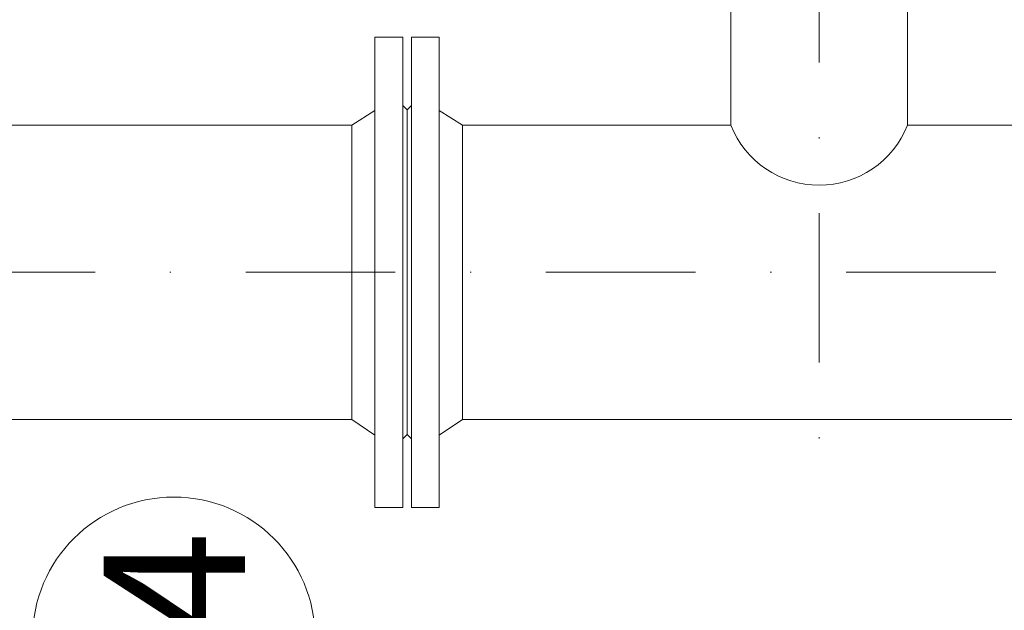
# Model space of a CAD drawing. Units: metres. Extents: x -81 to 15235, y -10616 to 61228.
# Drawn here: x 7387 to 7471, y -1740 to -1690 of the extents above; entities that cross this region are included whole.
import ezdxf
from ezdxf.enums import TextEntityAlignment as Align

# ---------------------------------------------------------------- set-up
doc = ezdxf.new("R2010")
doc.units = ezdxf.units.M
doc.header["$LTSCALE"] = 5
doc.header["$MEASUREMENT"] = 0
doc.linetypes.add('DASHDOT', pattern=[25.4, 12.7, -6.35, 0, -6.35])
for name, color, linetype, lineweight in [('0_oprema', 253, 'Continuous', 20), ('0_pozicija_broj', 2, 'Continuous', 25), ('0_pozicija_krug', 7, 'Continuous', 13), ('Os', 2, 'DASHDOT', 13)]:
    doc.layers.add(name, color=color, linetype=linetype, lineweight=lineweight)
doc.styles.add('Arial', font='arial.ttf')

msp = doc.modelspace()

# ---------------------------------------------------------------- linework, layer by layer
at = {"layer": '0_oprema', "color": 254}
for p, q in [((7447.883, -1685.974), (7447.883, -1699.174)), ((7462.883, -1685.974), (7462.883, -1699.174)), ((7420.013, -1691.674), (7417.644, -1691.674)), ((7417.644, -1691.674), (7417.644, -1731.674)), ((7420.013, -1691.674), (7420.013, -1731.674)), ((7420.752, -1691.674), (7423.121, -1691.674)), ((7420.752, -1691.674), (7420.752, -1731.674)), ((7423.121, -1691.674), (7423.121, -1731.674)), ((7415.683, -1699.174), (7417.644, -1697.919)), ((7420.383, -1697.863), (7420.013, -1697.493)), ((7420.383, -1697.863), (7420.752, -1697.493)), ((7420.383, -1697.863), (7420.383, -1725.474)), ((7420.383, -1697.863), (7420.383, -1725.474)), ((7420.383, -1725.474), (7420.383, -1697.863)), ((7425.083, -1699.174), (7423.121, -1697.919)), ((7415.683, -1699.174), (7385.083, -1699.174)), ((7415.683, -1699.174), (7415.683, -1724.174)), ((7425.083, -1699.174), (7425.083, -1724.174)), ((7447.883, -1699.174), (7425.083, -1699.174)), ((7485.683, -1699.174), (7462.883, -1699.174)), ((7415.683, -1724.174), (7385.083, -1724.174)), ((7415.683, -1724.174), (7417.644, -1725.509)), ((7425.083, -1724.174), (7423.121, -1725.509)), ((7485.683, -1724.174), (7425.083, -1724.174)), ((7420.383, -1725.474), (7420.013, -1725.844)), ((7420.383, -1725.474), (7420.752, -1725.844)), ((7420.383, -1725.474), (7420.752, -1725.844)), ((7420.013, -1731.674), (7417.644, -1731.674)), ((7420.752, -1731.674), (7423.121, -1731.674))]:
    msp.add_line(p, q, dxfattribs=at)
msp.add_arc((7455.383, -1696.213), 8.063, 201.54527, 338.45473, dxfattribs=at)
at = {"layer": '0_pozicija_krug'}
msp.add_circle((7400.577, -1742.783), 12, dxfattribs=at)
at = {"layer": 'Os', "linetype": 'DASHDOT', "ltscale": 0.2}
for p, q in [((7455.383, -1451.649), (7455.383, -1728.925)), ((7151.683, -1711.663), (7485.683, -1711.663))]:
    msp.add_line(p, q, dxfattribs=at)

# ---------------------------------------------------------------- texts
at = {"layer": '0_pozicija_broj', "style": 'Arial'}
msp.add_text('14', height=12, rotation=90, dxfattribs=at).set_placement((7400.626, -1742.783), align=Align.MIDDLE_CENTER)

doc.saveas('drawing.dxf')
